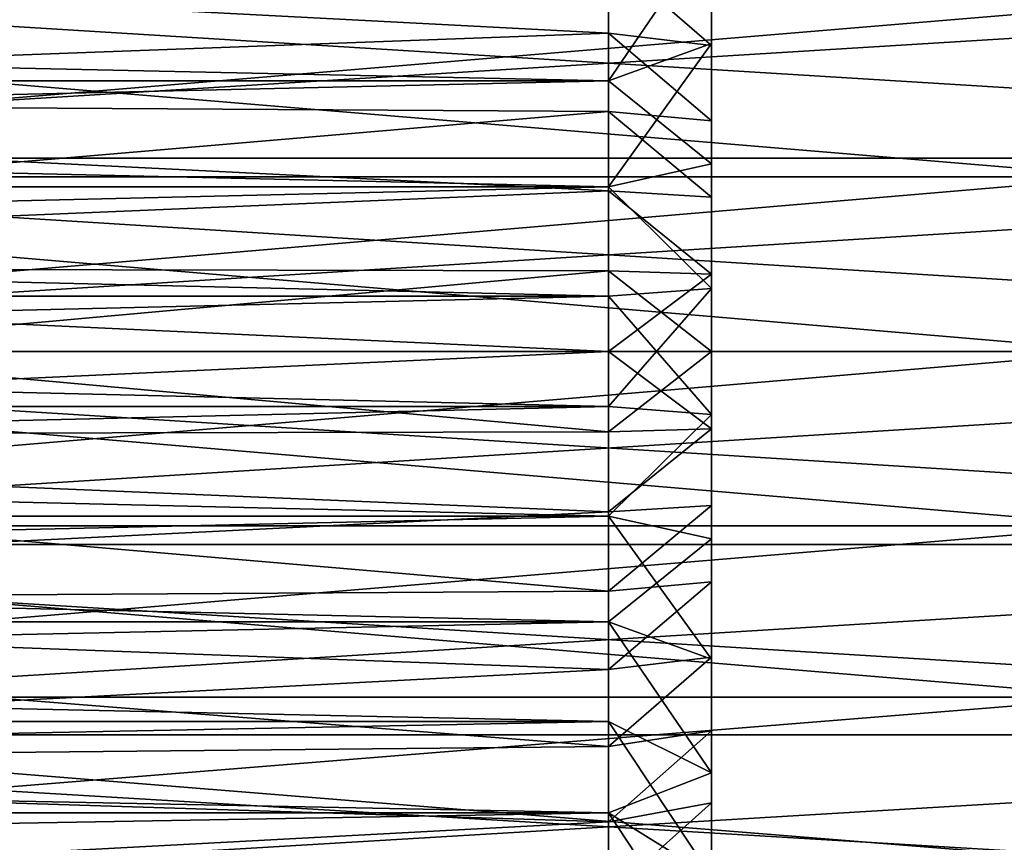
# Model space of a CAD drawing. Units: millimetres. Extents: x -178 to 178, y -5 to 220.
# Drawn here: x 30 to 34, y 20 to 24 of the extents above; entities that cross this region are included whole.
import ezdxf

# ---------------------------------------------------------------- set-up
doc = ezdxf.new("R2010")
doc.units = ezdxf.units.MM
doc.header["$LTSCALE"] = 65.185185
for name, color, linetype in [('104', 7, 'CONTINUOUS'), ('105', 7, 'CONTINUOUS'), ('106', 7, 'CONTINUOUS'), ('107', 7, 'CONTINUOUS'), ('108', 7, 'CONTINUOUS'), ('253', 7, 'CONTINUOUS'), ('258', 7, 'CONTINUOUS'), ('259', 7, 'CONTINUOUS'), ('262', 7, 'CONTINUOUS'), ('76', 7, 'CONTINUOUS'), ('93', 7, 'CONTINUOUS'), ('94', 7, 'CONTINUOUS'), ('95', 7, 'CONTINUOUS')]:
    doc.layers.add(name, color=color, linetype=linetype)

msp = doc.modelspace()

# ---------------------------------------------------------------- linework, layer by layer
at = {"layer": '104', "color": 7, "linetype": 'CONTINUOUS', "true_color": 0xc8c8c8}
for points in [[(23.606, 23.7207, -10.8745), (23.606, 24.5093, -10.6536), (32.456, 24.048, -10.7969), (23.606, 23.7207, -10.8745)], [(32.456, 24.048, -10.7969), (23.606, 24.5093, -10.6536), (32.456, 24.4225, -10.6836), (32.456, 24.048, -10.7969)], [(32.456, 23.6667, -10.8855), (23.606, 23.7207, -10.8745), (32.456, 24.048, -10.7969), (32.456, 23.6667, -10.8855)], [(23.606, 22.9094, -10.986), (23.606, 23.7207, -10.8745), (32.456, 23.2807, -10.949), (23.606, 22.9094, -10.986)], [(32.456, 23.2807, -10.949), (23.606, 23.7207, -10.8745), (32.456, 23.6667, -10.8855), (32.456, 23.2807, -10.949)], [(32.456, 22.8911, -10.9872), (23.606, 22.9094, -10.986), (32.456, 23.2807, -10.949), (32.456, 22.8911, -10.9872)], [(23.606, 22.0906, -10.986), (23.606, 22.9094, -10.986), (32.456, 22.1089, -10.9872), (23.606, 22.0906, -10.986)], [(32.456, 22.1089, -10.9872), (23.606, 22.9094, -10.986), (32.456, 22.5, -11), (32.456, 22.1089, -10.9872)], [(32.456, 22.5, -11), (23.606, 22.9094, -10.986), (32.456, 22.8911, -10.9872), (32.456, 22.5, -11)], [(32.456, 21.7193, -10.949), (23.606, 22.0906, -10.986), (32.456, 22.1089, -10.9872), (32.456, 21.7193, -10.949)], [(23.606, 21.2793, -10.8745), (23.606, 22.0906, -10.986), (32.456, 21.3333, -10.8855), (23.606, 21.2793, -10.8745)], [(32.456, 21.3333, -10.8855), (23.606, 22.0906, -10.986), (32.456, 21.7193, -10.949), (32.456, 21.3333, -10.8855)], [(32.456, 20.952, -10.7969), (23.606, 21.2793, -10.8745), (32.456, 21.3333, -10.8855), (32.456, 20.952, -10.7969)], [(23.606, 20.4907, -10.6536), (23.606, 21.2793, -10.8745), (32.456, 20.5775, -10.6836), (23.606, 20.4907, -10.6536)], [(32.456, 20.5775, -10.6836), (23.606, 21.2793, -10.8745), (32.456, 20.952, -10.7969), (32.456, 20.5775, -10.6836)], [(32.456, 20.2111, -10.5463), (23.606, 20.4907, -10.6536), (32.456, 20.5775, -10.6836), (32.456, 20.2111, -10.5463)], [(23.606, 19.7395, -10.3272), (23.606, 20.4907, -10.6536), (32.456, 19.8543, -10.3852), (23.606, 19.7395, -10.3272)], [(32.456, 19.8543, -10.3852), (23.606, 20.4907, -10.6536), (32.456, 20.2111, -10.5463), (32.456, 19.8543, -10.3852)]]:
    msp.add_3dface(points, dxfattribs=at)
at = {"layer": '105', "color": 7, "linetype": 'CONTINUOUS', "true_color": 0xc8c8c8}
for points in [[(32.456, 24.4225, 0.6836), (32.456, 24.048, 0.7969), (32.956, 23.987, 0.2952), (32.456, 24.4225, 0.6836)], [(32.456, 24.4225, 0.6836), (32.956, 23.987, 0.2952), (32.956, 24.3457, 0.181), (32.456, 24.4225, 0.6836)], [(32.456, 24.048, 0.7969), (32.456, 23.6667, 0.8855), (32.956, 23.6215, 0.3844), (32.456, 24.048, 0.7969)], [(32.456, 24.048, 0.7969), (32.956, 23.6215, 0.3844), (32.956, 23.987, 0.2952), (32.456, 24.048, 0.7969)], [(32.456, 23.6667, 0.8855), (32.456, 23.2807, 0.949), (32.956, 23.2505, 0.4486), (32.456, 23.6667, 0.8855)], [(32.456, 23.6667, 0.8855), (32.956, 23.2505, 0.4486), (32.956, 23.6215, 0.3844), (32.456, 23.6667, 0.8855)], [(32.456, 23.2807, 0.949), (32.456, 22.8911, 0.9872), (32.956, 22.8762, 0.4871), (32.456, 23.2807, 0.949)], [(32.456, 23.2807, 0.949), (32.956, 22.8762, 0.4871), (32.956, 23.2505, 0.4486), (32.456, 23.2807, 0.949)], [(32.456, 22.8911, 0.9872), (32.456, 22.5, 1), (32.956, 22.8762, 0.4871), (32.456, 22.8911, 0.9872)], [(32.456, 22.5, 1), (32.956, 22.5, 0.5), (32.956, 22.8762, 0.4871), (32.456, 22.5, 1)], [(32.456, 22.5, 1), (32.456, 22.1089, 0.9872), (32.956, 22.5, 0.5), (32.456, 22.5, 1)], [(32.456, 22.1089, 0.9872), (32.956, 22.1238, 0.4871), (32.956, 22.5, 0.5), (32.456, 22.1089, 0.9872)], [(32.456, 22.1089, 0.9872), (32.456, 21.7193, 0.949), (32.956, 22.1238, 0.4871), (32.456, 22.1089, 0.9872)], [(32.456, 21.7193, 0.949), (32.956, 21.7495, 0.4486), (32.956, 22.1238, 0.4871), (32.456, 21.7193, 0.949)], [(32.456, 21.7193, 0.949), (32.456, 21.3333, 0.8855), (32.956, 21.7495, 0.4486), (32.456, 21.7193, 0.949)], [(32.456, 21.3333, 0.8855), (32.956, 21.3785, 0.3844), (32.956, 21.7495, 0.4486), (32.456, 21.3333, 0.8855)], [(32.456, 21.3333, 0.8855), (32.456, 20.952, 0.7969), (32.956, 21.3785, 0.3844), (32.456, 21.3333, 0.8855)], [(32.456, 20.952, 0.7969), (32.956, 21.013, 0.2952), (32.956, 21.3785, 0.3844), (32.456, 20.952, 0.7969)], [(32.456, 20.952, 0.7969), (32.456, 20.5775, 0.6836), (32.956, 21.013, 0.2952), (32.456, 20.952, 0.7969)], [(32.456, 20.5775, 0.6836), (32.956, 20.6543, 0.181), (32.956, 21.013, 0.2952), (32.456, 20.5775, 0.6836)], [(32.456, 20.5775, 0.6836), (32.456, 20.2111, 0.5463), (32.956, 20.6543, 0.181), (32.456, 20.5775, 0.6836)], [(32.456, 20.2111, 0.5463), (32.956, 20.3042, 0.0427), (32.956, 20.6543, 0.181), (32.456, 20.2111, 0.5463)], [(32.456, 20.2111, 0.5463), (32.456, 19.8543, 0.3852), (32.956, 20.3042, 0.0427), (32.456, 20.2111, 0.5463)], [(32.456, 19.8543, 0.3852), (32.956, 19.9645, -0.1193), (32.956, 20.3042, 0.0427), (32.456, 19.8543, 0.3852)]]:
    msp.add_3dface(points, dxfattribs=at)
at = {"layer": '106', "color": 7, "linetype": 'CONTINUOUS', "true_color": 0xc8c8c8}
for points in [[(32.956, 24.3457, -10.181), (32.956, 23.987, -10.2952), (32.456, 24.4225, -10.6836), (32.956, 24.3457, -10.181)], [(32.956, 23.987, -10.2952), (32.456, 24.048, -10.7969), (32.456, 24.4225, -10.6836), (32.956, 23.987, -10.2952)], [(32.956, 23.987, -10.2952), (32.956, 23.6215, -10.3844), (32.456, 24.048, -10.7969), (32.956, 23.987, -10.2952)], [(32.956, 23.6215, -10.3844), (32.456, 23.6667, -10.8855), (32.456, 24.048, -10.7969), (32.956, 23.6215, -10.3844)], [(32.956, 23.6215, -10.3844), (32.956, 23.2505, -10.4486), (32.456, 23.6667, -10.8855), (32.956, 23.6215, -10.3844)], [(32.956, 23.2505, -10.4486), (32.456, 23.2807, -10.949), (32.456, 23.6667, -10.8855), (32.956, 23.2505, -10.4486)], [(32.956, 23.2505, -10.4486), (32.956, 22.8762, -10.4871), (32.456, 23.2807, -10.949), (32.956, 23.2505, -10.4486)], [(32.956, 22.8762, -10.4871), (32.456, 22.8911, -10.9872), (32.456, 23.2807, -10.949), (32.956, 22.8762, -10.4871)], [(32.956, 22.8762, -10.4871), (32.956, 22.5, -10.5), (32.456, 22.8911, -10.9872), (32.956, 22.8762, -10.4871)], [(32.956, 22.5, -10.5), (32.456, 22.5, -11), (32.456, 22.8911, -10.9872), (32.956, 22.5, -10.5)], [(32.956, 22.5, -10.5), (32.956, 22.1238, -10.4871), (32.456, 22.5, -11), (32.956, 22.5, -10.5)], [(32.956, 22.1238, -10.4871), (32.456, 22.1089, -10.9872), (32.456, 22.5, -11), (32.956, 22.1238, -10.4871)], [(32.956, 22.1238, -10.4871), (32.956, 21.7495, -10.4486), (32.456, 21.7193, -10.949), (32.956, 22.1238, -10.4871)], [(32.956, 22.1238, -10.4871), (32.456, 21.7193, -10.949), (32.456, 22.1089, -10.9872), (32.956, 22.1238, -10.4871)], [(32.956, 21.7495, -10.4486), (32.956, 21.3785, -10.3844), (32.456, 21.3333, -10.8855), (32.956, 21.7495, -10.4486)], [(32.956, 21.7495, -10.4486), (32.456, 21.3333, -10.8855), (32.456, 21.7193, -10.949), (32.956, 21.7495, -10.4486)], [(32.956, 21.3785, -10.3844), (32.956, 21.013, -10.2952), (32.456, 20.952, -10.7969), (32.956, 21.3785, -10.3844)], [(32.956, 21.3785, -10.3844), (32.456, 20.952, -10.7969), (32.456, 21.3333, -10.8855), (32.956, 21.3785, -10.3844)], [(32.956, 21.013, -10.2952), (32.956, 20.6543, -10.181), (32.456, 20.5775, -10.6836), (32.956, 21.013, -10.2952)], [(32.956, 21.013, -10.2952), (32.456, 20.5775, -10.6836), (32.456, 20.952, -10.7969), (32.956, 21.013, -10.2952)], [(32.956, 20.6543, -10.181), (32.956, 20.3042, -10.0427), (32.456, 20.2111, -10.5463), (32.956, 20.6543, -10.181)], [(32.956, 20.6543, -10.181), (32.456, 20.2111, -10.5463), (32.456, 20.5775, -10.6836), (32.956, 20.6543, -10.181)], [(32.956, 20.3042, -10.0427), (32.956, 19.9645, -9.8807), (32.456, 19.8543, -10.3852), (32.956, 20.3042, -10.0427)], [(32.956, 20.3042, -10.0427), (32.456, 19.8543, -10.3852), (32.456, 20.2111, -10.5463), (32.956, 20.3042, -10.0427)]]:
    msp.add_3dface(points, dxfattribs=at)
at = {"layer": '107', "color": 7, "linetype": 'CONTINUOUS', "true_color": 0xc8c8c8}
for points in [[(32.956, 23.9979, -8.8166), (32.956, 24.5499, -8.5507), (32.456, 23.8152, -8.3511), (32.956, 23.9979, -8.8166)], [(32.956, 24.5499, -8.5507), (32.456, 24.3001, -8.1177), (32.456, 23.8152, -8.3511), (32.956, 24.5499, -8.5507)], [(32.956, 23.4124, -8.9972), (32.956, 23.9979, -8.8166), (32.456, 23.301, -8.5097), (32.956, 23.4124, -8.9972)], [(32.956, 23.9979, -8.8166), (32.456, 23.8152, -8.3511), (32.456, 23.301, -8.5097), (32.956, 23.9979, -8.8166)], [(32.956, 22.8065, -9.0885), (32.956, 23.4124, -8.9972), (32.456, 23.301, -8.5097), (32.956, 22.8065, -9.0885)], [(32.956, 22.8065, -9.0885), (32.456, 23.301, -8.5097), (32.456, 22.769, -8.5899), (32.956, 22.8065, -9.0885)], [(32.956, 22.1935, -9.0885), (32.956, 22.8065, -9.0885), (32.456, 22.231, -8.5899), (32.956, 22.1935, -9.0885)], [(32.956, 22.8065, -9.0885), (32.456, 22.769, -8.5899), (32.456, 22.231, -8.5899), (32.956, 22.8065, -9.0885)], [(32.956, 22.1935, -9.0885), (32.456, 22.231, -8.5899), (32.456, 21.699, -8.5097), (32.956, 22.1935, -9.0885)], [(32.956, 21.5876, -8.9972), (32.956, 22.1935, -9.0885), (32.456, 21.699, -8.5097), (32.956, 21.5876, -8.9972)], [(32.956, 21.5876, -8.9972), (32.456, 21.699, -8.5097), (32.456, 21.1848, -8.3511), (32.956, 21.5876, -8.9972)], [(32.956, 21.0021, -8.8166), (32.956, 21.5876, -8.9972), (32.456, 21.1848, -8.3511), (32.956, 21.0021, -8.8166)], [(32.956, 20.4501, -8.5507), (32.956, 21.0021, -8.8166), (32.456, 21.1848, -8.3511), (32.956, 20.4501, -8.5507)], [(32.956, 20.4501, -8.5507), (32.456, 21.1848, -8.3511), (32.456, 20.6999, -8.1177), (32.956, 20.4501, -8.5507)], [(32.956, 20.4501, -8.5507), (32.456, 20.6999, -8.1177), (32.456, 20.2555, -7.8146), (32.956, 20.4501, -8.5507)], [(32.956, 19.9437, -8.2055), (32.956, 20.4501, -8.5507), (32.456, 20.2555, -7.8146), (32.956, 19.9437, -8.2055)], [(32.956, 19.9437, -8.2055), (32.456, 20.2555, -7.8146), (32.456, 19.8611, -7.4487), (32.956, 19.9437, -8.2055)]]:
    msp.add_3dface(points, dxfattribs=at)
at = {"layer": '108', "color": 7, "linetype": 'CONTINUOUS', "true_color": 0xc8c8c8}
for points in [[(32.456, 23.8152, -1.6489), (32.456, 24.3001, -1.8823), (32.956, 24.5499, -1.4493), (32.456, 23.8152, -1.6489)], [(32.456, 23.8152, -1.6489), (32.956, 24.5499, -1.4493), (32.956, 23.9979, -1.1834), (32.456, 23.8152, -1.6489)], [(32.456, 23.8152, -1.6489), (32.956, 23.9979, -1.1834), (32.956, 23.4124, -1.0028), (32.456, 23.8152, -1.6489)], [(32.456, 23.301, -1.4903), (32.456, 23.8152, -1.6489), (32.956, 23.4124, -1.0028), (32.456, 23.301, -1.4903)], [(32.456, 23.301, -1.4903), (32.956, 23.4124, -1.0028), (32.956, 22.8065, -0.9115), (32.456, 23.301, -1.4903)], [(32.456, 22.769, -1.4101), (32.456, 23.301, -1.4903), (32.956, 22.8065, -0.9115), (32.456, 22.769, -1.4101)], [(32.456, 22.769, -1.4101), (32.956, 22.8065, -0.9115), (32.956, 22.1935, -0.9115), (32.456, 22.769, -1.4101)], [(32.456, 22.231, -1.4101), (32.456, 22.769, -1.4101), (32.956, 22.1935, -0.9115), (32.456, 22.231, -1.4101)], [(32.456, 21.699, -1.4903), (32.456, 22.231, -1.4101), (32.956, 22.1935, -0.9115), (32.456, 21.699, -1.4903)], [(32.456, 21.699, -1.4903), (32.956, 22.1935, -0.9115), (32.956, 21.5876, -1.0028), (32.456, 21.699, -1.4903)], [(32.456, 21.1848, -1.6489), (32.456, 21.699, -1.4903), (32.956, 21.0021, -1.1834), (32.456, 21.1848, -1.6489)], [(32.456, 21.699, -1.4903), (32.956, 21.5876, -1.0028), (32.956, 21.0021, -1.1834), (32.456, 21.699, -1.4903)], [(32.456, 20.6999, -1.8823), (32.456, 21.1848, -1.6489), (32.956, 20.4501, -1.4493), (32.456, 20.6999, -1.8823)], [(32.456, 21.1848, -1.6489), (32.956, 21.0021, -1.1834), (32.956, 20.4501, -1.4493), (32.456, 21.1848, -1.6489)], [(32.456, 20.2555, -2.1854), (32.456, 20.6999, -1.8823), (32.956, 19.9437, -1.7945), (32.456, 20.2555, -2.1854)], [(32.456, 20.6999, -1.8823), (32.956, 20.4501, -1.4493), (32.956, 19.9437, -1.7945), (32.456, 20.6999, -1.8823)], [(32.456, 19.8611, -2.5513), (32.456, 20.2555, -2.1854), (32.956, 19.4945, -2.2113), (32.456, 19.8611, -2.5513)], [(32.456, 20.2555, -2.1854), (32.956, 19.9437, -1.7945), (32.956, 19.4945, -2.2113), (32.456, 20.2555, -2.1854)]]:
    msp.add_3dface(points, dxfattribs=at)
at = {"layer": '253', "color": 7, "linetype": 'CONTINUOUS', "true_color": 0xaaaaaa}
for points in [[(24.956, 21.5599, -12.4409), (24.956, 22.5, -12.5), (39.956, 21.5599, -12.4409), (24.956, 21.5599, -12.4409)], [(39.956, 21.5599, -12.4409), (24.956, 22.5, -12.5), (39.956, 22.5, -12.5), (39.956, 21.5599, -12.4409)], [(24.956, 22.5, 2.5), (24.956, 21.5599, 2.4409), (39.956, 22.5, 2.5), (24.956, 22.5, 2.5)], [(39.956, 22.5, 2.5), (24.956, 21.5599, 2.4409), (39.956, 21.5599, 2.4409), (39.956, 22.5, 2.5)], [(24.956, 21.5599, 2.4409), (24.956, 20.6348, 2.2644), (39.956, 21.5599, 2.4409), (24.956, 21.5599, 2.4409)], [(39.956, 21.5599, 2.4409), (24.956, 20.6348, 2.2644), (39.956, 20.6348, 2.2644), (39.956, 21.5599, 2.4409)], [(24.956, 20.6348, -12.2644), (24.956, 21.5599, -12.4409), (39.956, 20.6348, -12.2644), (24.956, 20.6348, -12.2644)], [(39.956, 20.6348, -12.2644), (24.956, 21.5599, -12.4409), (39.956, 21.5599, -12.4409), (39.956, 20.6348, -12.2644)], [(24.956, 20.6348, 2.2644), (24.956, 19.7391, 1.9733), (39.956, 20.6348, 2.2644), (24.956, 20.6348, 2.2644)], [(39.956, 20.6348, 2.2644), (24.956, 19.7391, 1.9733), (39.956, 19.7391, 1.9733), (39.956, 20.6348, 2.2644)], [(24.956, 19.7391, -11.9733), (24.956, 20.6348, -12.2644), (39.956, 19.7391, -11.9733), (24.956, 19.7391, -11.9733)], [(39.956, 19.7391, -11.9733), (24.956, 20.6348, -12.2644), (39.956, 20.6348, -12.2644), (39.956, 19.7391, -11.9733)]]:
    msp.add_3dface(points, dxfattribs=at)
at = {"layer": '258', "color": 7, "linetype": 'CONTINUOUS', "true_color": 0xaaaaaa}
for points in [[(24.956, 22.5, -11.5), (24.956, 21.6515, -11.4444), (34.956, 22.5, -11.5), (24.956, 22.5, -11.5)], [(34.956, 22.5, -11.5), (24.956, 21.6515, -11.4444), (34.956, 21.6515, -11.4444), (34.956, 22.5, -11.5)], [(24.956, 21.6515, 1.4444), (24.956, 22.5, 1.5), (34.956, 21.6515, 1.4444), (24.956, 21.6515, 1.4444)], [(24.956, 22.5, 1.5), (34.956, 22.5, 1.5), (34.956, 21.6515, 1.4444), (24.956, 22.5, 1.5)], [(24.956, 21.6515, -11.4444), (24.956, 20.8176, -11.2785), (34.956, 21.6515, -11.4444), (24.956, 21.6515, -11.4444)], [(24.956, 20.8176, -11.2785), (34.956, 20.8176, -11.2785), (34.956, 21.6515, -11.4444), (24.956, 20.8176, -11.2785)], [(24.956, 20.8176, 1.2785), (24.956, 21.6515, 1.4444), (34.956, 20.8176, 1.2785), (24.956, 20.8176, 1.2785)], [(24.956, 21.6515, 1.4444), (34.956, 21.6515, 1.4444), (34.956, 20.8176, 1.2785), (24.956, 21.6515, 1.4444)], [(24.956, 20.8176, -11.2785), (24.956, 20.0126, -11.0052), (34.956, 20.8176, -11.2785), (24.956, 20.8176, -11.2785)], [(24.956, 20.0126, -11.0052), (34.956, 20.0126, -11.0052), (34.956, 20.8176, -11.2785), (24.956, 20.0126, -11.0052)], [(24.956, 20.0126, 1.0052), (24.956, 20.8176, 1.2785), (34.956, 20.0126, 1.0052), (24.956, 20.0126, 1.0052)], [(24.956, 20.8176, 1.2785), (34.956, 20.8176, 1.2785), (34.956, 20.0126, 1.0052), (24.956, 20.8176, 1.2785)]]:
    msp.add_3dface(points, dxfattribs=at)
at = {"layer": '259', "color": 7, "linetype": 'CONTINUOUS', "true_color": 0xaaaaaa}
for points in [[(24.956, 23.4401, -12.4409), (24.956, 24.3652, -12.2644), (39.956, 23.4401, -12.4409), (24.956, 23.4401, -12.4409)], [(24.956, 24.3652, -12.2644), (39.956, 24.3652, -12.2644), (39.956, 23.4401, -12.4409), (24.956, 24.3652, -12.2644)], [(24.956, 24.3652, 2.2644), (24.956, 23.4401, 2.4409), (39.956, 24.3652, 2.2644), (24.956, 24.3652, 2.2644)], [(24.956, 23.4401, 2.4409), (39.956, 23.4401, 2.4409), (39.956, 24.3652, 2.2644), (24.956, 23.4401, 2.4409)], [(24.956, 22.5, -12.5), (24.956, 23.4401, -12.4409), (39.956, 22.5, -12.5), (24.956, 22.5, -12.5)], [(39.956, 22.5, -12.5), (24.956, 23.4401, -12.4409), (39.956, 23.4401, -12.4409), (39.956, 22.5, -12.5)], [(24.956, 23.4401, 2.4409), (24.956, 22.5, 2.5), (39.956, 23.4401, 2.4409), (24.956, 23.4401, 2.4409)], [(24.956, 22.5, 2.5), (39.956, 22.5, 2.5), (39.956, 23.4401, 2.4409), (24.956, 22.5, 2.5)]]:
    msp.add_3dface(points, dxfattribs=at)
at = {"layer": '262', "color": 7, "linetype": 'CONTINUOUS', "true_color": 0xaaaaaa}
for points in [[(24.956, 23.3485, 1.4444), (24.956, 24.1824, 1.2785), (34.956, 23.3485, 1.4444), (24.956, 23.3485, 1.4444)], [(24.956, 24.1824, 1.2785), (34.956, 24.1824, 1.2785), (34.956, 23.3485, 1.4444), (24.956, 24.1824, 1.2785)], [(24.956, 24.1824, -11.2785), (24.956, 23.3485, -11.4444), (34.956, 24.1824, -11.2785), (24.956, 24.1824, -11.2785)], [(24.956, 23.3485, -11.4444), (34.956, 23.3485, -11.4444), (34.956, 24.1824, -11.2785), (24.956, 23.3485, -11.4444)], [(24.956, 23.3485, -11.4444), (24.956, 22.5, -11.5), (34.956, 23.3485, -11.4444), (24.956, 23.3485, -11.4444)], [(24.956, 22.5, -11.5), (34.956, 22.5, -11.5), (34.956, 23.3485, -11.4444), (24.956, 22.5, -11.5)], [(24.956, 22.5, 1.5), (24.956, 23.3485, 1.4444), (34.956, 22.5, 1.5), (24.956, 22.5, 1.5)], [(24.956, 23.3485, 1.4444), (34.956, 23.3485, 1.4444), (34.956, 22.5, 1.5), (24.956, 23.3485, 1.4444)]]:
    msp.add_3dface(points, dxfattribs=at)
at = {"layer": '76', "color": 7, "linetype": 'CONTINUOUS', "true_color": 0xc8c8c8}
for points in [[(10.006, 23.8152, -1.6489), (10.006, 24.3001, -1.8824), (32.456, 23.8152, -1.6489), (10.006, 23.8152, -1.6489)], [(32.456, 23.8152, -1.6489), (10.006, 24.3001, -1.8824), (32.456, 24.3001, -1.8823), (32.456, 23.8152, -1.6489)], [(10.006, 23.301, -1.4903), (10.006, 23.8152, -1.6489), (32.456, 23.301, -1.4903), (10.006, 23.301, -1.4903)], [(32.456, 23.301, -1.4903), (10.006, 23.8152, -1.6489), (32.456, 23.8152, -1.6489), (32.456, 23.301, -1.4903)], [(10.006, 22.769, -1.4101), (10.006, 23.301, -1.4903), (32.456, 22.769, -1.4101), (10.006, 22.769, -1.4101)], [(32.456, 22.769, -1.4101), (10.006, 23.301, -1.4903), (32.456, 23.301, -1.4903), (32.456, 22.769, -1.4101)], [(10.006, 22.231, -1.4101), (10.006, 22.769, -1.4101), (32.456, 22.231, -1.4101), (10.006, 22.231, -1.4101)], [(32.456, 22.231, -1.4101), (10.006, 22.769, -1.4101), (32.456, 22.769, -1.4101), (32.456, 22.231, -1.4101)], [(10.006, 21.699, -1.4903), (10.006, 22.231, -1.4101), (32.456, 21.699, -1.4903), (10.006, 21.699, -1.4903)], [(32.456, 21.699, -1.4903), (10.006, 22.231, -1.4101), (32.456, 22.231, -1.4101), (32.456, 21.699, -1.4903)], [(10.006, 21.1848, -1.6489), (10.006, 21.699, -1.4903), (32.456, 21.1848, -1.6489), (10.006, 21.1848, -1.6489)], [(32.456, 21.1848, -1.6489), (10.006, 21.699, -1.4903), (32.456, 21.699, -1.4903), (32.456, 21.1848, -1.6489)], [(10.006, 20.6999, -1.8824), (10.006, 21.1848, -1.6489), (32.456, 20.6999, -1.8823), (10.006, 20.6999, -1.8824)], [(32.456, 20.6999, -1.8823), (10.006, 21.1848, -1.6489), (32.456, 21.1848, -1.6489), (32.456, 20.6999, -1.8823)], [(10.006, 20.2554, -2.1854), (10.006, 20.6999, -1.8824), (32.456, 20.2555, -2.1854), (10.006, 20.2554, -2.1854)], [(32.456, 20.2555, -2.1854), (10.006, 20.6999, -1.8824), (32.456, 20.6999, -1.8823), (32.456, 20.2555, -2.1854)], [(32.456, 19.8611, -2.5513), (10.006, 20.2554, -2.1854), (32.456, 20.2555, -2.1854), (32.456, 19.8611, -2.5513)], [(10.006, 19.8611, -2.5513), (10.006, 20.2554, -2.1854), (32.456, 19.8611, -2.5513), (10.006, 19.8611, -2.5513)]]:
    msp.add_3dface(points, dxfattribs=at)
at = {"layer": '93', "color": 7, "linetype": 'CONTINUOUS', "true_color": 0xc8c8c8}
for points in [[(23.606, 24.5093, 0.6536), (23.606, 23.7207, 0.8745), (32.456, 24.4225, 0.6836), (23.606, 24.5093, 0.6536)], [(32.456, 24.4225, 0.6836), (23.606, 23.7207, 0.8745), (32.456, 24.048, 0.7969), (32.456, 24.4225, 0.6836)], [(32.456, 24.048, 0.7969), (23.606, 23.7207, 0.8745), (32.456, 23.6667, 0.8855), (32.456, 24.048, 0.7969)], [(23.606, 23.7207, 0.8745), (23.606, 22.9094, 0.986), (32.456, 23.6667, 0.8855), (23.606, 23.7207, 0.8745)], [(32.456, 23.6667, 0.8855), (23.606, 22.9094, 0.986), (32.456, 23.2807, 0.949), (32.456, 23.6667, 0.8855)], [(32.456, 23.2807, 0.949), (23.606, 22.9094, 0.986), (32.456, 22.8911, 0.9872), (32.456, 23.2807, 0.949)], [(23.606, 22.9094, 0.986), (23.606, 22.0906, 0.986), (32.456, 22.8911, 0.9872), (23.606, 22.9094, 0.986)], [(32.456, 22.8911, 0.9872), (23.606, 22.0906, 0.986), (32.456, 22.5, 1), (32.456, 22.8911, 0.9872)], [(32.456, 22.5, 1), (23.606, 22.0906, 0.986), (32.456, 22.1089, 0.9872), (32.456, 22.5, 1)], [(32.456, 22.1089, 0.9872), (23.606, 22.0906, 0.986), (32.456, 21.7193, 0.949), (32.456, 22.1089, 0.9872)], [(23.606, 22.0906, 0.986), (23.606, 21.2793, 0.8745), (32.456, 21.7193, 0.949), (23.606, 22.0906, 0.986)], [(32.456, 21.7193, 0.949), (23.606, 21.2793, 0.8745), (32.456, 21.3333, 0.8855), (32.456, 21.7193, 0.949)], [(32.456, 21.3333, 0.8855), (23.606, 21.2793, 0.8745), (32.456, 20.952, 0.7969), (32.456, 21.3333, 0.8855)], [(23.606, 21.2793, 0.8745), (23.606, 20.4907, 0.6536), (32.456, 20.952, 0.7969), (23.606, 21.2793, 0.8745)], [(32.456, 20.952, 0.7969), (23.606, 20.4907, 0.6536), (32.456, 20.5775, 0.6836), (32.456, 20.952, 0.7969)], [(32.456, 20.5775, 0.6836), (23.606, 20.4907, 0.6536), (32.456, 20.2111, 0.5463), (32.456, 20.5775, 0.6836)], [(23.606, 20.4907, 0.6536), (23.606, 19.7395, 0.3272), (32.456, 20.2111, 0.5463), (23.606, 20.4907, 0.6536)], [(32.456, 20.2111, 0.5463), (23.606, 19.7395, 0.3272), (32.456, 19.8543, 0.3852), (32.456, 20.2111, 0.5463)]]:
    msp.add_3dface(points, dxfattribs=at)
at = {"layer": '94', "color": 7, "linetype": 'CONTINUOUS', "true_color": 0xc8c8c8}
for points in [[(32.956, 26.5263, -1.2531), (32.956, 26.2608, -0.9867), (32.956, 23.9979, -1.1834), (32.956, 26.5263, -1.2531)], [(32.956, 24.5499, -1.4493), (32.956, 26.5263, -1.2531), (32.956, 23.9979, -1.1834), (32.956, 24.5499, -1.4493)], [(32.956, 26.2608, -9.0133), (32.956, 26.5263, -8.7469), (32.956, 23.4124, -8.9972), (32.956, 26.2608, -9.0133)], [(32.956, 23.4124, -8.9972), (32.956, 26.5263, -8.7469), (32.956, 23.9979, -8.8166), (32.956, 23.4124, -8.9972)], [(32.956, 23.9979, -8.8166), (32.956, 26.5263, -8.7469), (32.956, 24.5499, -8.5507), (32.956, 23.9979, -8.8166)], [(32.956, 26.2608, -0.9867), (32.956, 25.9774, -0.7388), (32.956, 22.8065, -0.9115), (32.956, 26.2608, -0.9867)], [(32.956, 23.9979, -1.1834), (32.956, 26.2608, -0.9867), (32.956, 23.4124, -1.0028), (32.956, 23.9979, -1.1834)], [(32.956, 23.4124, -1.0028), (32.956, 26.2608, -0.9867), (32.956, 22.8065, -0.9115), (32.956, 23.4124, -1.0028)], [(32.956, 25.9774, -9.2612), (32.956, 26.2608, -9.0133), (32.956, 19.0226, -9.2612), (32.956, 25.9774, -9.2612)], [(32.956, 19.0226, -9.2612), (32.956, 26.2608, -9.0133), (32.956, 22.8065, -9.0885), (32.956, 19.0226, -9.2612)], [(32.956, 22.8065, -9.0885), (32.956, 26.2608, -9.0133), (32.956, 23.4124, -8.9972), (32.956, 22.8065, -9.0885)], [(32.956, 19.0226, -0.7388), (32.956, 18.7392, -0.9867), (32.956, 25.9774, -0.7388), (32.956, 19.0226, -0.7388)], [(32.956, 25.9774, -0.7388), (32.956, 18.7392, -0.9867), (32.956, 22.1935, -0.9115), (32.956, 25.9774, -0.7388)], [(32.956, 25.6778, -0.5109), (32.956, 19.0226, -0.7388), (32.956, 25.9774, -0.7388), (32.956, 25.6778, -0.5109)], [(32.956, 22.8065, -0.9115), (32.956, 25.9774, -0.7388), (32.956, 22.1935, -0.9115), (32.956, 22.8065, -0.9115)], [(32.956, 25.6778, -9.4891), (32.956, 25.9774, -9.2612), (32.956, 19.3222, -9.4891), (32.956, 25.6778, -9.4891)], [(32.956, 19.3222, -9.4891), (32.956, 25.9774, -9.2612), (32.956, 19.0226, -9.2612), (32.956, 19.3222, -9.4891)], [(32.956, 19.3222, -0.5109), (32.956, 19.0226, -0.7388), (32.956, 25.6778, -0.5109), (32.956, 19.3222, -0.5109)], [(32.956, 25.3635, -0.3042), (32.956, 19.3222, -0.5109), (32.956, 25.6778, -0.5109), (32.956, 25.3635, -0.3042)], [(32.956, 25.3635, -9.6958), (32.956, 25.6778, -9.4891), (32.956, 19.6365, -9.6958), (32.956, 25.3635, -9.6958)], [(32.956, 19.6365, -9.6958), (32.956, 25.6778, -9.4891), (32.956, 19.3222, -9.4891), (32.956, 19.6365, -9.6958)], [(32.956, 19.6365, -0.3042), (32.956, 19.3222, -0.5109), (32.956, 25.3635, -0.3042), (32.956, 19.6365, -0.3042)], [(32.956, 25.0355, -0.1193), (32.956, 19.6365, -0.3042), (32.956, 25.3635, -0.3042), (32.956, 25.0355, -0.1193)], [(32.956, 25.0355, -9.8807), (32.956, 25.3635, -9.6958), (32.956, 19.9645, -9.8807), (32.956, 25.0355, -9.8807)], [(32.956, 19.9645, -9.8807), (32.956, 25.3635, -9.6958), (32.956, 19.6365, -9.6958), (32.956, 19.9645, -9.8807)], [(32.956, 19.9645, -0.1193), (32.956, 19.6365, -0.3042), (32.956, 25.0355, -0.1193), (32.956, 19.9645, -0.1193)], [(32.956, 24.6958, 0.0427), (32.956, 19.9645, -0.1193), (32.956, 25.0355, -0.1193), (32.956, 24.6958, 0.0427)], [(32.956, 24.6958, -10.0427), (32.956, 25.0355, -9.8807), (32.956, 20.3042, -10.0427), (32.956, 24.6958, -10.0427)], [(32.956, 20.3042, -10.0427), (32.956, 25.0355, -9.8807), (32.956, 19.9645, -9.8807), (32.956, 20.3042, -10.0427)], [(32.956, 20.3042, 0.0427), (32.956, 19.9645, -0.1193), (32.956, 24.6958, 0.0427), (32.956, 20.3042, 0.0427)], [(32.956, 24.3457, 0.181), (32.956, 20.3042, 0.0427), (32.956, 24.6958, 0.0427), (32.956, 24.3457, 0.181)], [(32.956, 24.3457, -10.181), (32.956, 24.6958, -10.0427), (32.956, 20.6543, -10.181), (32.956, 24.3457, -10.181)], [(32.956, 20.6543, -10.181), (32.956, 24.6958, -10.0427), (32.956, 20.3042, -10.0427), (32.956, 20.6543, -10.181)], [(32.956, 20.6543, 0.181), (32.956, 20.3042, 0.0427), (32.956, 24.3457, 0.181), (32.956, 20.6543, 0.181)], [(32.956, 23.987, 0.2952), (32.956, 20.6543, 0.181), (32.956, 24.3457, 0.181), (32.956, 23.987, 0.2952)], [(32.956, 23.987, -10.2952), (32.956, 24.3457, -10.181), (32.956, 21.013, -10.2952), (32.956, 23.987, -10.2952)], [(32.956, 21.013, -10.2952), (32.956, 24.3457, -10.181), (32.956, 20.6543, -10.181), (32.956, 21.013, -10.2952)], [(32.956, 21.013, 0.2952), (32.956, 20.6543, 0.181), (32.956, 23.987, 0.2952), (32.956, 21.013, 0.2952)], [(32.956, 23.6215, 0.3844), (32.956, 21.013, 0.2952), (32.956, 23.987, 0.2952), (32.956, 23.6215, 0.3844)], [(32.956, 23.6215, -10.3844), (32.956, 23.987, -10.2952), (32.956, 21.3785, -10.3844), (32.956, 23.6215, -10.3844)], [(32.956, 21.3785, -10.3844), (32.956, 23.987, -10.2952), (32.956, 21.013, -10.2952), (32.956, 21.3785, -10.3844)], [(32.956, 21.3785, 0.3844), (32.956, 21.013, 0.2952), (32.956, 23.6215, 0.3844), (32.956, 21.3785, 0.3844)], [(32.956, 23.2505, 0.4486), (32.956, 21.3785, 0.3844), (32.956, 23.6215, 0.3844), (32.956, 23.2505, 0.4486)], [(32.956, 23.2505, -10.4486), (32.956, 23.6215, -10.3844), (32.956, 21.7495, -10.4486), (32.956, 23.2505, -10.4486)], [(32.956, 21.7495, -10.4486), (32.956, 23.6215, -10.3844), (32.956, 21.3785, -10.3844), (32.956, 21.7495, -10.4486)], [(32.956, 21.7495, 0.4486), (32.956, 21.3785, 0.3844), (32.956, 23.2505, 0.4486), (32.956, 21.7495, 0.4486)], [(32.956, 22.8762, 0.4871), (32.956, 21.7495, 0.4486), (32.956, 23.2505, 0.4486), (32.956, 22.8762, 0.4871)], [(32.956, 22.8762, -10.4871), (32.956, 23.2505, -10.4486), (32.956, 22.1238, -10.4871), (32.956, 22.8762, -10.4871)], [(32.956, 22.1238, -10.4871), (32.956, 23.2505, -10.4486), (32.956, 21.7495, -10.4486), (32.956, 22.1238, -10.4871)], [(32.956, 22.1238, 0.4871), (32.956, 21.7495, 0.4486), (32.956, 22.8762, 0.4871), (32.956, 22.1238, 0.4871)], [(32.956, 22.5, 0.5), (32.956, 22.1238, 0.4871), (32.956, 22.8762, 0.4871), (32.956, 22.5, 0.5)], [(32.956, 22.5, -10.5), (32.956, 22.8762, -10.4871), (32.956, 22.1238, -10.4871), (32.956, 22.5, -10.5)], [(32.956, 22.1935, -9.0885), (32.956, 19.0226, -9.2612), (32.956, 22.8065, -9.0885), (32.956, 22.1935, -9.0885)], [(32.956, 22.1935, -0.9115), (32.956, 18.7392, -0.9867), (32.956, 21.5876, -1.0028), (32.956, 22.1935, -0.9115)], [(32.956, 18.7392, -9.0133), (32.956, 19.0226, -9.2612), (32.956, 22.1935, -9.0885), (32.956, 18.7392, -9.0133)], [(32.956, 21.5876, -8.9972), (32.956, 18.7392, -9.0133), (32.956, 22.1935, -9.0885), (32.956, 21.5876, -8.9972)], [(32.956, 18.7392, -0.9867), (32.956, 18.4737, -1.2531), (32.956, 21.5876, -1.0028), (32.956, 18.7392, -0.9867)], [(32.956, 21.5876, -1.0028), (32.956, 18.4737, -1.2531), (32.956, 21.0021, -1.1834), (32.956, 21.5876, -1.0028)], [(32.956, 21.0021, -8.8166), (32.956, 18.7392, -9.0133), (32.956, 21.5876, -8.9972), (32.956, 21.0021, -8.8166)], [(32.956, 21.0021, -1.1834), (32.956, 18.4737, -1.2531), (32.956, 20.4501, -1.4493), (32.956, 21.0021, -1.1834)], [(32.956, 18.4737, -8.7469), (32.956, 18.7392, -9.0133), (32.956, 21.0021, -8.8166), (32.956, 18.4737, -8.7469)], [(32.956, 20.4501, -8.5507), (32.956, 18.4737, -8.7469), (32.956, 21.0021, -8.8166), (32.956, 20.4501, -8.5507)], [(32.956, 18.4737, -1.2531), (32.956, 18.2268, -1.5374), (32.956, 20.4501, -1.4493), (32.956, 18.4737, -1.2531)], [(32.956, 20.4501, -1.4493), (32.956, 18.2268, -1.5374), (32.956, 19.9437, -1.7945), (32.956, 20.4501, -1.4493)], [(32.956, 18.2268, -8.4626), (32.956, 18.4737, -8.7469), (32.956, 20.4501, -8.5507), (32.956, 18.2268, -8.4626)], [(32.956, 19.9437, -8.2055), (32.956, 18.2268, -8.4626), (32.956, 20.4501, -8.5507), (32.956, 19.9437, -8.2055)]]:
    msp.add_3dface(points, dxfattribs=at)
at = {"layer": '95', "color": 7, "linetype": 'CONTINUOUS', "true_color": 0xc8c8c8}
for points in [[(10.006, 24.3001, -8.1176), (10.006, 23.8152, -8.3511), (32.456, 24.3001, -8.1177), (10.006, 24.3001, -8.1176)], [(32.456, 24.3001, -8.1177), (10.006, 23.8152, -8.3511), (32.456, 23.8152, -8.3511), (32.456, 24.3001, -8.1177)], [(10.006, 23.8152, -8.3511), (10.006, 23.301, -8.5097), (32.456, 23.8152, -8.3511), (10.006, 23.8152, -8.3511)], [(32.456, 23.8152, -8.3511), (10.006, 23.301, -8.5097), (32.456, 23.301, -8.5097), (32.456, 23.8152, -8.3511)], [(10.006, 23.301, -8.5097), (10.006, 22.769, -8.5899), (32.456, 23.301, -8.5097), (10.006, 23.301, -8.5097)], [(32.456, 23.301, -8.5097), (10.006, 22.769, -8.5899), (32.456, 22.769, -8.5899), (32.456, 23.301, -8.5097)], [(10.006, 22.769, -8.5899), (10.006, 22.231, -8.5899), (32.456, 22.769, -8.5899), (10.006, 22.769, -8.5899)], [(32.456, 22.769, -8.5899), (10.006, 22.231, -8.5899), (32.456, 22.231, -8.5899), (32.456, 22.769, -8.5899)], [(10.006, 22.231, -8.5899), (10.006, 21.699, -8.5097), (32.456, 22.231, -8.5899), (10.006, 22.231, -8.5899)], [(32.456, 22.231, -8.5899), (10.006, 21.699, -8.5097), (32.456, 21.699, -8.5097), (32.456, 22.231, -8.5899)], [(10.006, 21.699, -8.5097), (10.006, 21.1848, -8.3511), (32.456, 21.699, -8.5097), (10.006, 21.699, -8.5097)], [(32.456, 21.699, -8.5097), (10.006, 21.1848, -8.3511), (32.456, 21.1848, -8.3511), (32.456, 21.699, -8.5097)], [(10.006, 21.1848, -8.3511), (10.006, 20.6999, -8.1176), (32.456, 21.1848, -8.3511), (10.006, 21.1848, -8.3511)], [(32.456, 21.1848, -8.3511), (10.006, 20.6999, -8.1176), (32.456, 20.6999, -8.1177), (32.456, 21.1848, -8.3511)], [(10.006, 20.6999, -8.1176), (10.006, 20.2554, -7.8146), (32.456, 20.6999, -8.1177), (10.006, 20.6999, -8.1176)], [(32.456, 20.6999, -8.1177), (10.006, 20.2554, -7.8146), (32.456, 20.2555, -7.8146), (32.456, 20.6999, -8.1177)], [(10.006, 20.2554, -7.8146), (10.006, 19.8611, -7.4487), (32.456, 20.2555, -7.8146), (10.006, 20.2554, -7.8146)], [(32.456, 20.2555, -7.8146), (10.006, 19.8611, -7.4487), (32.456, 19.8611, -7.4487), (32.456, 20.2555, -7.8146)]]:
    msp.add_3dface(points, dxfattribs=at)

doc.saveas('drawing.dxf')
